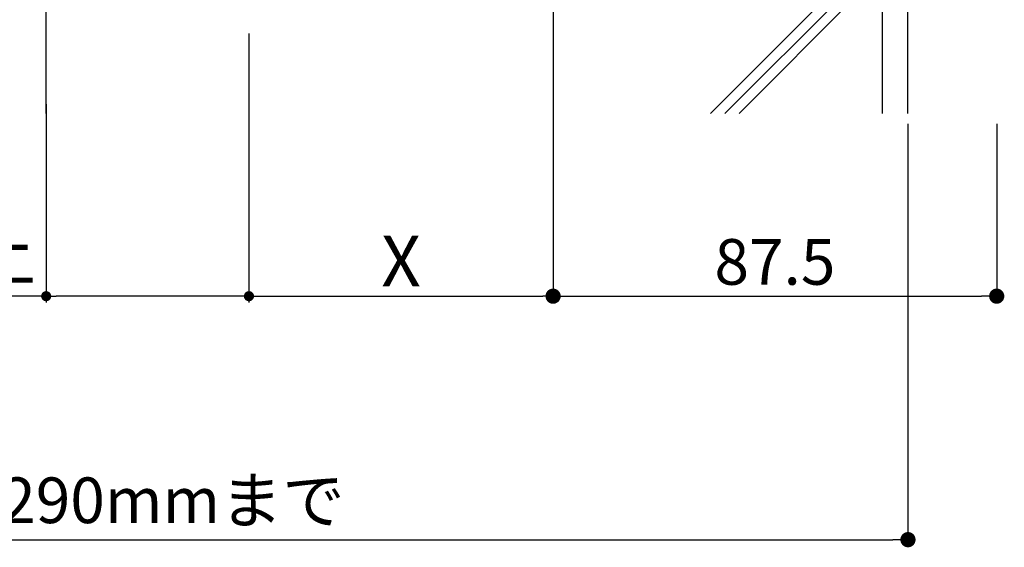
# Model space of a CAD drawing. Units: millimetres. Extents: x 1777 to 2722, y 1613 to 2295.
# Drawn here: x 1985 to 2180, y 1613 to 1717 of the extents above; entities that cross this region are included whole.
import ezdxf

# ---------------------------------------------------------------- set-up
doc = ezdxf.new("R2010")
doc.units = ezdxf.units.MM
for name, color, linetype in [('_0-0_0', 7, 'Continuous'), ('_0-2_01_躯体', 7, 'Continuous'), ('_0-8_03_建具', 7, 'Continuous')]:
    doc.layers.add(name, color=color, linetype=linetype)
doc.styles.get("Standard").update_dxf_attribs({"font": 'arial.ttf'})
doc.dimstyles.new('3bunno1', dxfattribs={"dimtxt": 3, "dimasz": 1, "dimexe": 0, "dimexo": 2, "dimgap": 1, "dimtad": 1, "dimdec": 1, "dimlfac": 3, "dimdsep": 46, "dimtxsty": 'Standard', "dimblk": 'DOT', "dimcen": 2.5, "dimadec": 0, "dimazin": 0, "dimtfac": 1, "dimtdec": 1, "dimtmove": 1, "dimatfit": 3, "dimldrblk": 'DOT', "dimfxl": 1, "dimarcsym": 0})
doc.dimstyles.new('ISO-25', dxfattribs={"dimtxt": 2.5, "dimasz": 2.5, "dimexe": 1.25, "dimexo": 0.625, "dimtad": 1, "dimtxsty": 'Standard', "dimcen": 2.5, "dimadec": 0, "dimazin": 0, "dimtfac": 1, "dimtmove": 0, "dimatfit": 3, "dimfxl": 1, "dimarcsym": 0})

# ---------------------------------------------------------------- blocks, each defined once
blk = doc.blocks.new('_Dot')
at = {"color": 0, "linetype": 'ByBlock', "lineweight": -2}
blk.add_line((-0.5, 0), (-1, 0), dxfattribs=at)
at = {"color": 0, "linetype": 'ByBlock', "const_width": 0.5}
blk.add_lwpolyline([(-0.25, 0, 1), (0.25, 0, 1)], format="xyb", close=True, dxfattribs=at)
blk = doc.blocks.new('*D35')
at = {"color": 0, "linetype": 'Continuous', "lineweight": -2, "transparency": 16777216}
for p, q in [((2090.51, 1721.35), (2090.51, 1662.85)), ((2178.01, 1696.85), (2178.01, 1662.85)), ((2093.51, 1662.85), (2175.01, 1662.85))]:
    blk.add_line(p, q, dxfattribs=at)
at = {"layer": 'Defpoints', "color": 0, "linetype": 'Continuous', "transparency": 16777216}
for p in [(2090.51, 1723.35), (2178.01, 1698.85), (2178.01, 1662.85)]:
    blk.add_point(p, dxfattribs=at)
at = {"color": 0, "linetype": 'Continuous', "lineweight": -2, "transparency": 16777216, "xscale": 3, "yscale": 3, "zscale": 3, "rotation": 180}
blk.add_blockref('_Dot', (2090.51, 1662.85), dxfattribs=at)
at = {"color": 0, "linetype": 'Continuous', "lineweight": -2, "transparency": 16777216, "xscale": 3, "yscale": 3, "zscale": 3}
blk.add_blockref('_Dot', (2178.01, 1662.85), dxfattribs=at)
at = {"color": 0, "linetype": 'Continuous', "transparency": 16777216, "insert": (2134.26, 1668.44), "char_height": 9, "attachment_point": 5}
blk.add_mtext('87.5', dxfattribs=at)
blk = doc.blocks.new('*D36')
at = {"color": 0, "linetype": 'Continuous', "lineweight": -2, "transparency": 16777216}
for p, q in [((1870.51, 1696.85), (1870.51, 1614.85)), ((2160.51, 1696.85), (2160.51, 1614.85)), ((1873.51, 1614.85), (2157.51, 1614.85))]:
    blk.add_line(p, q, dxfattribs=at)
at = {"layer": 'Defpoints', "color": 0, "linetype": 'Continuous', "transparency": 16777216}
for p in [(1870.51, 1698.85), (2160.51, 1698.85), (2160.51, 1614.85)]:
    blk.add_point(p, dxfattribs=at)
at = {"color": 0, "linetype": 'Continuous', "lineweight": -2, "transparency": 16777216, "xscale": 3, "yscale": 3, "zscale": 3, "rotation": 180}
blk.add_blockref('_Dot', (1870.51, 1614.85), dxfattribs=at)
at = {"color": 0, "linetype": 'Continuous', "lineweight": -2, "transparency": 16777216, "xscale": 3, "yscale": 3, "zscale": 3}
blk.add_blockref('_Dot', (2160.51, 1614.85), dxfattribs=at)
at = {"color": 0, "linetype": 'Continuous', "transparency": 16777216, "insert": (2015.51, 1621.45), "char_height": 9, "attachment_point": 5}
blk.add_mtext('290mmまで', dxfattribs=at)
blk = doc.blocks.new('*D58')
at = {"color": 0, "lineweight": -2, "transparency": 16777216}
for p, q in [((2030.51, 1714.62), (2030.51, 1661.6)), ((2090.51, 1700.69), (2090.51, 1661.6)), ((2032.51, 1662.85), (2088.51, 1662.85))]:
    blk.add_line(p, q, dxfattribs=at)
at = {"layer": 'Defpoints', "color": 0, "transparency": 16777216}
for p in [(2030.51, 1714.62), (2090.51, 1700.69), (2090.51, 1662.85)]:
    blk.add_point(p, dxfattribs=at)
at = {"color": 0, "lineweight": -2, "transparency": 16777216, "xscale": 2, "yscale": 2, "zscale": 2, "rotation": 180}
blk.add_blockref('_Dot', (2030.51, 1662.85), dxfattribs=at)
at = {"color": 0, "lineweight": -2, "transparency": 16777216, "xscale": 2, "yscale": 2, "zscale": 2}
blk.add_blockref('_Dot', (2090.51, 1662.85), dxfattribs=at)
at = {"color": 0, "transparency": 16777216, "insert": (2060.51, 1668.47), "char_height": 10, "attachment_point": 5}
blk.add_mtext('X', dxfattribs=at)
blk = doc.blocks.new('*D59')
at = {"color": 0, "lineweight": -2, "transparency": 16777216}
for p, q in [((2030.51, 1714.62), (2030.51, 1661.6)), ((1990.51, 1700.69), (1990.51, 1661.6)), ((1990.51, 1662.85), (1920.78, 1662.85)), ((2028.51, 1662.85), (1992.51, 1662.85))]:
    blk.add_line(p, q, dxfattribs=at)
at = {"layer": 'Defpoints', "color": 0, "transparency": 16777216}
for p in [(2030.51, 1714.62), (1990.51, 1700.69), (2030.51, 1662.85)]:
    blk.add_point(p, dxfattribs=at)
at = {"color": 0, "lineweight": -2, "transparency": 16777216, "xscale": 2, "yscale": 2, "zscale": 2, "rotation": 180}
blk.add_blockref('_Dot', (1990.51, 1662.85), dxfattribs=at)
at = {"color": 0, "lineweight": -2, "transparency": 16777216, "xscale": 2, "yscale": 2, "zscale": 2}
blk.add_blockref('_Dot', (2030.51, 1662.85), dxfattribs=at)
at = {"color": 0, "transparency": 16777216, "insert": (1954.65, 1669.64), "char_height": 10, "attachment_point": 5}
blk.add_mtext('40mm以上', dxfattribs=at)

msp = doc.modelspace()

# ---------------------------------------------------------------- linework, layer by layer
at = {"layer": '_0-0_0', "linetype": 'Continuous'}
for p, q in [((2155.511, 1732.819), (2121.538, 1698.846)), ((2155.511, 1729.95), (2124.407, 1698.846)), ((2155.511, 1727.304), (2127.195, 1698.846))]:
    msp.add_line(p, q, dxfattribs=at)
at = {"layer": '_0-2_01_躯体', "linetype": 'Continuous'}
for p, q in [((1990.511, 1698.846), (1990.511, 1783.846)), ((2155.511, 1698.846), (2155.511, 1769.704))]:
    msp.add_line(p, q, dxfattribs=at)
at = {"layer": '_0-8_03_建具', "linetype": 'Continuous'}
msp.add_line((2160.511, 1698.846), (2160.511, 1771.775), dxfattribs=at)

# ---------------------------------------------------------------- dimensions: what is measured, and where the dimension line sits
at = {"linetype": 'Continuous'}
dim = msp.add_linear_dim(base=(2178.011, 1662.846), p1=(2090.511, 1723.346), p2=(2178.011, 1698.846), dimstyle='3bunno1', override={"dimtxt": 9, "dimasz": 3, "dimlfac": 1}, dxfattribs=at)
dim.commit()
dim.dimension.update_dxf_attribs({"geometry": '*D35', "text_midpoint": (2134.261, 1668.441)})
for base, p1, p2, text, override, picture, middle in [((2030.511, 1662.846), (1990.511, 1700.688), (2030.511, 1714.625), '40mm以上', {"dimtxt": 10, "dimasz": 2, "dimexo": 0, "dimblk1": 'Dot', "dimblk2": 'Dot', "dimsah": 1}, '*D59', (1954.647, 1662.846)), ((2090.511, 1662.846), (2030.511, 1714.625), (2090.511, 1700.688), 'X', {"dimtxt": 10, "dimasz": 2, "dimexo": 0, "dimblk1": 'Dot', "dimblk2": 'Dot', "dimsah": 1, "dimtmove": 1}, '*D58', (2060.511, 1662.846))]:
    dim = msp.add_linear_dim(base=base, p1=p1, p2=p2, text=text, dimstyle='ISO-25', override=override)
    dim.commit()
    dim.dimension.update_dxf_attribs({"geometry": picture, "text_midpoint": middle, "dimtype": 160})
dim = msp.add_linear_dim(base=(2160.511, 1614.846), p1=(1870.511, 1698.846), p2=(2160.511, 1698.846), text='290mmまで', dimstyle='3bunno1', override={"dimtxt": 9, "dimasz": 3, "dimlfac": 1}, dxfattribs=at)
dim.commit()
dim.dimension.update_dxf_attribs({"geometry": '*D36', "text_midpoint": (2015.511, 1621.446)})

doc.saveas('drawing.dxf')
